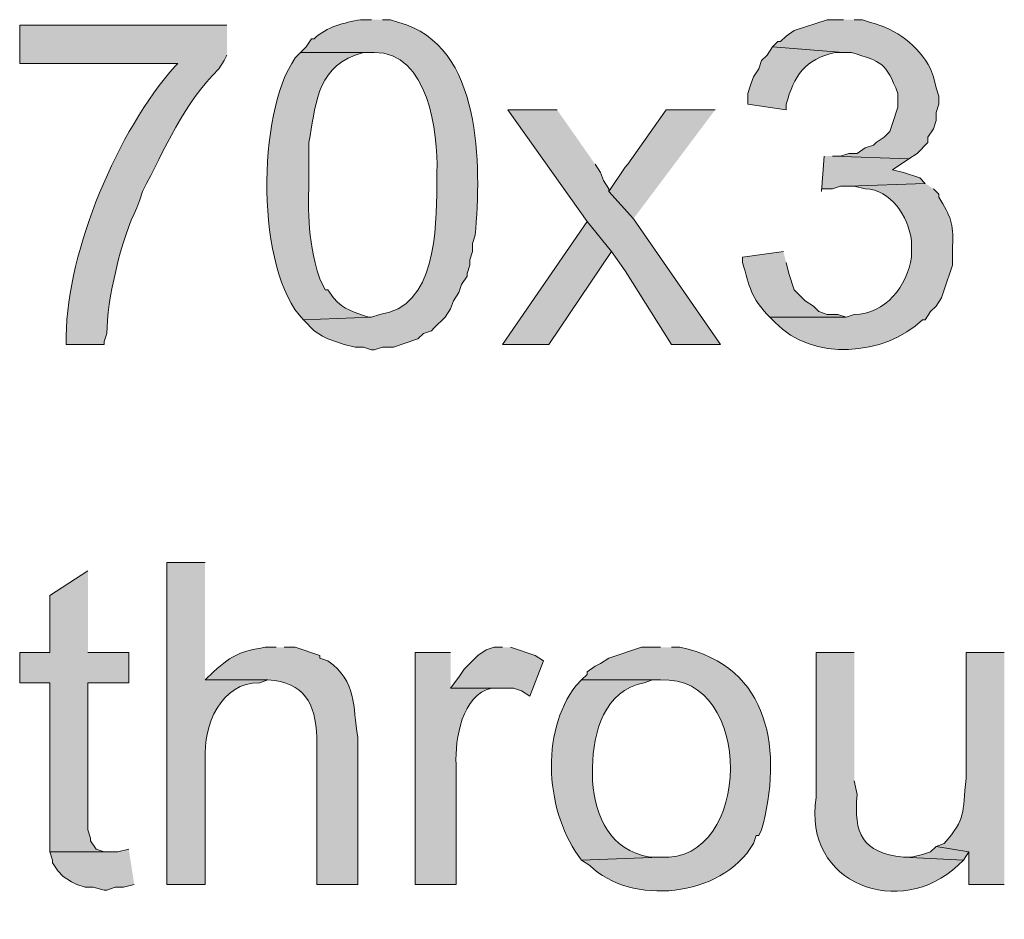
# Model space of a CAD drawing. Units: inches. Extents: x 22 to 191, y 60 to 203.
# Drawn here: x 143 to 151, y 143 to 150 of the extents above; entities that cross this region are included whole.
import ezdxf

# ---------------------------------------------------------------- set-up
doc = ezdxf.new("R2010")
doc.units = ezdxf.units.IN
doc.header["$MEASUREMENT"] = 0
doc.layers.add('Layer 1', color=7, linetype='Continuous')

msp = doc.modelspace()

# ---------------------------------------------------------------- hatches: boundary and pattern name
at = {"layer": 'Layer 1', "true_color": 0xffffff}
h = msp.add_hatch(color=7, dxfattribs=at)
edge = h.paths.add_edge_path()
edge.add_spline(control_points=[(144.526, 150.1634), (144.526, 150.1634), (142.9173, 150.1634), (142.9173, 150.1634), (142.9173, 150.1634), (142.9173, 149.867), (142.9173, 149.867), (142.9173, 149.867), (144.145, 149.867), (144.145, 149.867), (144.145, 149.867), (144.1238, 149.8459), (144.1238, 149.8459), (143.6769, 149.3428), (143.2888, 148.4245), (143.2772, 147.7504), (143.2772, 147.7504), (143.2772, 147.6869), (143.2772, 147.6869), (143.2772, 147.6869), (143.5735, 147.6869), (143.5735, 147.6869), (143.5735, 147.6869), (143.5735, 147.708), (143.5735, 147.708), (143.5735, 147.708), (143.5947, 147.7715), (143.5947, 147.7715), (143.5915, 148.0189), (143.7076, 148.523), (143.8275, 148.7452), (143.8275, 148.7452), (143.8487, 148.8087), (143.8487, 148.8087), (143.8487, 148.8087), (143.8698, 148.8722), (143.8698, 148.8722), (144.0427, 149.201), (144.1912, 149.5584), (144.4625, 149.8247), (144.4625, 149.8247), (144.5048, 149.8882), (144.5048, 149.8882), (144.5048, 149.8882), (144.526, 149.9306), (144.526, 149.9306)], knot_values=[0, 0, 0, 0, 0.352778, 0.352778, 0.352778, 0.705556, 0.705556, 0.705556, 1.058333, 1.058333, 1.058333, 1.411111, 1.411111, 1.411111, 1.763889, 1.763889, 1.763889, 2.116667, 2.116667, 2.116667, 2.469444, 2.469444, 2.469444, 2.822222, 2.822222, 2.822222, 3.175, 3.175, 3.175, 3.527778, 3.527778, 3.527778, 3.880556, 3.880556, 3.880556, 4.233333, 4.233333, 4.233333, 4.586111, 4.586111, 4.586111, 4.938889, 4.938889, 4.938889, 5.291667, 5.291667, 5.291667, 5.291667], degree=3, periodic=0)
edge.add_line((144.526, 149.9306), (144.526, 150.1634))
h = msp.add_hatch(color=7, dxfattribs=at)
edge = h.paths.add_edge_path()
edge.add_spline(control_points=[(145.6478, 150.2057), (145.6478, 150.2057), (145.5632, 150.2057), (145.5632, 150.2057), (145.4347, 150.1817), (145.3003, 150.1517), (145.2033, 150.0576), (145.2033, 150.0576), (145.1822, 150.0576), (145.1822, 150.0576), (145.1822, 150.0576), (145.1398, 149.9941), (145.1398, 149.9941), (145.1398, 149.9941), (145.0975, 149.9517), (145.0975, 149.9517), (145.0975, 149.9517), (145.669, 149.9517), (145.669, 149.9517), (146.0891, 149.9535), (146.1646, 149.3315), (146.1558, 149.0204), (146.1558, 149.0204), (146.1558, 148.9146), (146.1558, 148.9146), (146.1502, 148.5865), (146.1484, 147.9691), (145.7113, 147.9197), (145.7113, 147.9197), (145.6478, 147.8986), (145.6478, 147.8986), (145.6478, 147.8986), (145.1187, 147.8774), (145.1187, 147.8774), (145.1187, 147.8774), (145.2033, 147.7927), (145.2033, 147.7927), (145.2033, 147.7927), (145.2668, 147.7504), (145.2668, 147.7504), (145.2668, 147.7504), (145.3092, 147.7292), (145.3092, 147.7292), (145.3092, 147.7292), (145.4362, 147.6869), (145.4362, 147.6869), (145.4362, 147.6869), (145.5208, 147.6657), (145.5208, 147.6657), (145.5208, 147.6657), (145.5843, 147.6657), (145.5843, 147.6657), (145.5843, 147.6657), (145.6478, 147.6446), (145.6478, 147.6446), (145.6478, 147.6446), (145.669, 147.6446), (145.669, 147.6446), (145.669, 147.6446), (145.7325, 147.6657), (145.7325, 147.6657), (145.7325, 147.6657), (145.8172, 147.6657), (145.8172, 147.6657), (145.8172, 147.6657), (146.0077, 147.7292), (146.0077, 147.7292), (146.0077, 147.7292), (146.05, 147.7715), (146.05, 147.7715), (146.05, 147.7715), (146.1135, 147.7927), (146.1135, 147.7927), (146.1135, 147.7927), (146.1347, 147.8139), (146.1347, 147.8139), (146.1347, 147.8139), (146.2193, 147.8986), (146.2193, 147.8986), (146.2193, 147.8986), (146.2617, 147.962), (146.2617, 147.962), (146.2617, 147.962), (146.2828, 148.0255), (146.2828, 148.0255), (146.2828, 148.0255), (146.3252, 148.0891), (146.3252, 148.0891), (146.3252, 148.0891), (146.3463, 148.1526), (146.3463, 148.1526), (146.3463, 148.1526), (146.3887, 148.216), (146.3887, 148.216), (146.3887, 148.216), (146.3887, 148.2372), (146.3887, 148.2372), (146.3887, 148.2372), (146.4098, 148.3007), (146.4098, 148.3007), (146.4098, 148.3007), (146.4098, 148.343), (146.4098, 148.343), (146.4098, 148.343), (146.431, 148.4066), (146.431, 148.4066), (146.431, 148.4066), (146.431, 148.4701), (146.431, 148.4701), (146.431, 148.4701), (146.4522, 148.5335), (146.4522, 148.5335), (146.4994, 149.0687), (146.5121, 150.0078), (145.8595, 150.1845), (145.8595, 150.1845), (145.796, 150.2057), (145.796, 150.2057), (145.796, 150.2057), (145.7325, 150.2057), (145.7325, 150.2057)], knot_values=[0, 0, 0, 0, 0.352778, 0.352778, 0.352778, 0.705556, 0.705556, 0.705556, 1.058333, 1.058333, 1.058333, 1.411111, 1.411111, 1.411111, 1.763889, 1.763889, 1.763889, 2.116667, 2.116667, 2.116667, 2.469444, 2.469444, 2.469444, 2.822222, 2.822222, 2.822222, 3.175, 3.175, 3.175, 3.527778, 3.527778, 3.527778, 3.880556, 3.880556, 3.880556, 4.233333, 4.233333, 4.233333, 4.586111, 4.586111, 4.586111, 4.938889, 4.938889, 4.938889, 5.291667, 5.291667, 5.291667, 5.644444, 5.644444, 5.644444, 5.997222, 5.997222, 5.997222, 6.35, 6.35, 6.35, 6.702778, 6.702778, 6.702778, 7.055556, 7.055556, 7.055556, 7.408333, 7.408333, 7.408333, 7.761111, 7.761111, 7.761111, 8.113889, 8.113889, 8.113889, 8.466667, 8.466667, 8.466667, 8.819444, 8.819444, 8.819444, 9.172222, 9.172222, 9.172222, 9.525, 9.525, 9.525, 9.877778, 9.877778, 9.877778, 10.230556, 10.230556, 10.230556, 10.583333, 10.583333, 10.583333, 10.936111, 10.936111, 10.936111, 11.288889, 11.288889, 11.288889, 11.641667, 11.641667, 11.641667, 11.994444, 11.994444, 11.994444, 12.347222, 12.347222, 12.347222, 12.7, 12.7, 12.7, 13.052778, 13.052778, 13.052778, 13.405556, 13.405556, 13.405556, 13.758333, 13.758333, 13.758333, 14.111111, 14.111111, 14.111111, 14.111111], degree=3, periodic=0)
edge.add_line((145.7325, 150.2057), (145.6478, 150.2057))
h = msp.add_hatch(color=7, dxfattribs=at)
edge = h.paths.add_edge_path()
edge.add_spline(control_points=[(149.3097, 150.2057), (149.3097, 150.2057), (149.1827, 150.2057), (149.1827, 150.2057), (149.1827, 150.2057), (148.9287, 150.121), (148.9287, 150.121), (148.9287, 150.121), (148.8652, 150.0787), (148.8652, 150.0787), (148.8652, 150.0787), (148.8228, 150.0364), (148.8228, 150.0364), (148.8228, 150.0364), (148.8017, 150.0364), (148.8017, 150.0364), (148.8017, 150.0364), (148.7593, 149.9941), (148.7593, 149.9941), (148.7593, 149.9941), (149.3097, 149.9517), (149.3097, 149.9517), (149.3097, 149.9517), (149.3732, 149.9517), (149.3732, 149.9517), (149.613, 149.8759), (149.637, 149.8759), (149.733, 149.6342), (149.733, 149.6342), (149.733, 149.5284), (149.733, 149.5284), (149.733, 149.5284), (149.6907, 149.4014), (149.6907, 149.4014), (149.6907, 149.4014), (149.6695, 149.3379), (149.6695, 149.3379), (149.6695, 149.3379), (149.6272, 149.2955), (149.6272, 149.2955), (149.6272, 149.2955), (149.5637, 149.2532), (149.5637, 149.2532), (149.5637, 149.2532), (149.5425, 149.2321), (149.5425, 149.2321), (149.5425, 149.2321), (149.479, 149.2109), (149.479, 149.2109), (149.479, 149.2109), (149.4155, 149.1686), (149.4155, 149.1686), (149.4155, 149.1686), (149.352, 149.1686), (149.352, 149.1686), (149.352, 149.1686), (149.2885, 149.1474), (149.2885, 149.1474), (149.2885, 149.1474), (149.225, 149.1474), (149.225, 149.1474), (149.225, 149.1474), (149.8177, 149.1262), (149.8177, 149.1262), (149.8177, 149.1262), (149.8812, 149.1686), (149.8812, 149.1686), (149.8812, 149.1686), (149.9658, 149.2532), (149.9658, 149.2532), (149.9658, 149.2532), (149.9658, 149.2955), (149.9658, 149.2955), (149.9658, 149.2955), (150.0082, 149.359), (150.0082, 149.359), (150.0082, 149.359), (150.0293, 149.4226), (150.0293, 149.4226), (150.0293, 149.4226), (150.0293, 149.4861), (150.0293, 149.4861), (150.0293, 149.4861), (150.0505, 149.5495), (150.0505, 149.5495), (150.0505, 149.5495), (150.0505, 149.613), (150.0505, 149.613), (150.0505, 149.613), (150.0293, 149.6766), (150.0293, 149.6766), (150.0293, 149.6766), (150.0082, 149.7612), (150.0082, 149.7612), (150.0082, 149.7612), (149.987, 149.8247), (149.987, 149.8247), (149.8843, 150.0099), (149.7263, 150.132), (149.5213, 150.1845), (149.5213, 150.1845), (149.4578, 150.2057), (149.4578, 150.2057), (149.4578, 150.2057), (149.3943, 150.2057), (149.3943, 150.2057)], knot_values=[0, 0, 0, 0, 0.352778, 0.352778, 0.352778, 0.705556, 0.705556, 0.705556, 1.058333, 1.058333, 1.058333, 1.411111, 1.411111, 1.411111, 1.763889, 1.763889, 1.763889, 2.116667, 2.116667, 2.116667, 2.469444, 2.469444, 2.469444, 2.822222, 2.822222, 2.822222, 3.175, 3.175, 3.175, 3.527778, 3.527778, 3.527778, 3.880556, 3.880556, 3.880556, 4.233333, 4.233333, 4.233333, 4.586111, 4.586111, 4.586111, 4.938889, 4.938889, 4.938889, 5.291667, 5.291667, 5.291667, 5.644444, 5.644444, 5.644444, 5.997222, 5.997222, 5.997222, 6.35, 6.35, 6.35, 6.702778, 6.702778, 6.702778, 7.055556, 7.055556, 7.055556, 7.408333, 7.408333, 7.408333, 7.761111, 7.761111, 7.761111, 8.113889, 8.113889, 8.113889, 8.466667, 8.466667, 8.466667, 8.819444, 8.819444, 8.819444, 9.172222, 9.172222, 9.172222, 9.525, 9.525, 9.525, 9.877778, 9.877778, 9.877778, 10.230556, 10.230556, 10.230556, 10.583333, 10.583333, 10.583333, 10.936111, 10.936111, 10.936111, 11.288889, 11.288889, 11.288889, 11.641667, 11.641667, 11.641667, 11.994444, 11.994444, 11.994444, 12.347222, 12.347222, 12.347222, 12.347222], degree=3, periodic=0)
edge.add_line((149.3943, 150.2057), (149.3097, 150.2057))
h = msp.add_hatch(color=7, dxfattribs=at)
edge = h.paths.add_edge_path()
edge.add_spline(control_points=[(145.0975, 149.9517), (145.0975, 149.9517), (145.0552, 149.9094), (145.0552, 149.9094), (144.756, 149.4836), (144.7472, 148.2577), (145.1187, 147.8774), (145.1187, 147.8774), (145.6478, 147.8986), (145.6478, 147.8986), (145.6478, 147.8986), (145.6267, 147.8986), (145.6267, 147.8986), (145.5148, 147.9359), (145.4344, 147.9518), (145.3515, 148.0467), (145.3515, 148.0467), (145.3092, 148.1102), (145.3092, 148.1102), (145.3092, 148.1102), (145.288, 148.1102), (145.288, 148.1102), (145.288, 148.1102), (145.2457, 148.1949), (145.2457, 148.1949), (145.1377, 148.5438), (145.162, 148.7212), (145.161, 149.0839), (145.161, 149.0839), (145.161, 149.2532), (145.161, 149.2532), (145.2157, 149.5249), (145.2107, 149.8127), (145.5208, 149.9305), (145.5208, 149.9305), (145.5843, 149.9517), (145.5843, 149.9517), (145.5843, 149.9517), (145.6478, 149.9517), (145.6478, 149.9517)], knot_values=[0, 0, 0, 0, 0.352778, 0.352778, 0.352778, 0.705556, 0.705556, 0.705556, 1.058333, 1.058333, 1.058333, 1.411111, 1.411111, 1.411111, 1.763889, 1.763889, 1.763889, 2.116667, 2.116667, 2.116667, 2.469444, 2.469444, 2.469444, 2.822222, 2.822222, 2.822222, 3.175, 3.175, 3.175, 3.527778, 3.527778, 3.527778, 3.880556, 3.880556, 3.880556, 4.233333, 4.233333, 4.233333, 4.586111, 4.586111, 4.586111, 4.586111], degree=3, periodic=0)
edge.add_line((145.6478, 149.9517), (145.0975, 149.9517))
h = msp.add_hatch(color=7, dxfattribs=at)
edge = h.paths.add_edge_path()
edge.add_spline(control_points=[(148.7593, 149.9941), (148.7593, 149.9941), (148.717, 149.9305), (148.717, 149.9305), (148.717, 149.9305), (148.6747, 149.8882), (148.6747, 149.8882), (148.6747, 149.8882), (148.6535, 149.8247), (148.6535, 149.8247), (148.6535, 149.8247), (148.6112, 149.7612), (148.6112, 149.7612), (148.6112, 149.7612), (148.59, 149.6977), (148.59, 149.6977), (148.59, 149.6977), (148.5688, 149.6342), (148.5688, 149.6342), (148.5688, 149.6342), (148.5688, 149.5495), (148.5688, 149.5495), (148.5688, 149.5495), (148.8652, 149.5072), (148.8652, 149.5072), (148.8652, 149.5072), (148.8652, 149.5495), (148.8652, 149.5495), (148.9287, 149.77), (149.0094, 149.9002), (149.2462, 149.9517), (149.2462, 149.9517), (149.3097, 149.9517), (149.3097, 149.9517)], knot_values=[0, 0, 0, 0, 0.352778, 0.352778, 0.352778, 0.705556, 0.705556, 0.705556, 1.058333, 1.058333, 1.058333, 1.411111, 1.411111, 1.411111, 1.763889, 1.763889, 1.763889, 2.116667, 2.116667, 2.116667, 2.469444, 2.469444, 2.469444, 2.822222, 2.822222, 2.822222, 3.175, 3.175, 3.175, 3.527778, 3.527778, 3.527778, 3.880556, 3.880556, 3.880556, 3.880556], degree=3, periodic=0)
edge.add_line((149.3097, 149.9517), (148.7593, 149.9941))
for points in [[(147.0872, 149.5072), (146.7062, 149.5072), (147.32, 148.6394), (147.5105, 148.4065), (147.6163, 148.2584), (147.9762, 147.6869), (148.3572, 147.6869), (147.6798, 148.6605), (147.4893, 148.8722), (147.4893, 148.8934), (147.447, 148.9569), (147.4258, 149.0204), (147.3835, 149.0839)], [(148.3148, 149.5072), (147.9338, 149.5072), (147.6375, 149.0839), (147.6163, 149.0627), (147.4893, 148.8722), (147.6798, 148.6605)], [(149.1615, 149.1474), (149.1403, 148.8722), (149.1403, 148.8934), (149.225, 148.8934), (149.2885, 148.9146), (149.352, 148.9146), (149.9447, 148.9357), (149.9023, 148.9781), (149.7753, 149.0204), (149.6907, 149.0415), (149.8177, 149.1262), (149.225, 149.1474)], [(147.32, 148.6394), (146.6638, 147.6869), (147.0237, 147.6869), (147.5105, 148.4066)], [(143.4465, 145.9301), (143.1502, 145.7396), (143.1502, 145.2951), (142.9173, 145.2951), (142.9173, 145.0622), (143.1502, 145.0622), (143.1502, 143.7499), (143.6158, 143.7499), (143.5735, 143.7499), (143.51, 143.771), (143.4677, 143.8346), (143.4677, 143.8557), (143.4465, 143.9192), (143.4465, 145.0622), (143.764, 145.0622), (143.764, 145.2951), (143.4465, 145.2951)], [(146.6638, 145.3374), (146.6003, 145.3374), (146.5368, 145.3162), (146.4733, 145.2739), (146.3675, 145.1681), (146.3252, 145.1046), (146.2617, 145.0199), (146.7485, 145.0199), (146.812, 144.9987), (146.8755, 144.9564), (146.9813, 145.2316), (146.9178, 145.2739), (146.7273, 145.3374)], [(143.764, 143.7711), (143.6793, 143.7499), (143.1502, 143.7499), (143.1713, 143.6864), (143.1713, 143.6652), (143.2137, 143.6017), (143.256, 143.5594), (143.3195, 143.5171), (143.3618, 143.4959), (143.4253, 143.4747), (143.4888, 143.4747), (143.5735, 143.4535), (143.5947, 143.4535), (143.6582, 143.4747), (143.7217, 143.4747), (143.8063, 143.4959)], [(150.0293, 143.7922), (149.987, 143.7499), (149.9235, 143.7287), (149.8388, 143.7076), (149.7753, 143.7076), (150.241, 143.6864), (150.2833, 143.7499)]]:
    msp.add_hatch(color=7, dxfattribs=at).paths.add_polyline_path(points)
h = msp.add_hatch(color=7, dxfattribs=at)
edge = h.paths.add_edge_path()
edge.add_spline(control_points=[(149.9447, 148.9357), (149.9447, 148.9357), (149.352, 148.9145), (149.352, 148.9145), (149.352, 148.9145), (149.3943, 148.9145), (149.3943, 148.9145), (149.3943, 148.9145), (149.479, 148.8934), (149.479, 148.8934), (149.679, 148.887), (149.8103, 148.6821), (149.8388, 148.4912), (149.8388, 148.4912), (149.8388, 148.3642), (149.8388, 148.3642), (149.805, 148.1398), (149.6339, 147.9183), (149.3943, 147.9197), (149.3943, 147.9197), (149.3308, 147.8986), (149.3308, 147.8986), (149.3308, 147.8986), (148.7382, 147.8986), (148.7382, 147.8986), (148.7382, 147.8986), (148.7805, 147.8562), (148.7805, 147.8562), (149.0624, 147.5539), (149.6353, 147.5952), (149.9235, 147.8774), (149.9235, 147.8774), (149.9447, 147.8774), (149.9447, 147.8774), (149.9447, 147.8774), (149.987, 147.9409), (149.987, 147.9409), (149.987, 147.9409), (150.0293, 147.9832), (150.0293, 147.9832), (150.0293, 147.9832), (150.0717, 148.0467), (150.0717, 148.0467), (150.0717, 148.0467), (150.0928, 148.1102), (150.0928, 148.1102), (150.0928, 148.1102), (150.1563, 148.3007), (150.1563, 148.3007), (150.1563, 148.3007), (150.1563, 148.4489), (150.1563, 148.4489), (150.1669, 148.6334), (150.1412, 148.6754), (150.0505, 148.8299), (150.0505, 148.8299), (150.0505, 148.851), (150.0505, 148.851), (150.0505, 148.851), (150.0082, 148.8934), (150.0082, 148.8934)], knot_values=[0, 0, 0, 0, 0.352778, 0.352778, 0.352778, 0.705556, 0.705556, 0.705556, 1.058333, 1.058333, 1.058333, 1.411111, 1.411111, 1.411111, 1.763889, 1.763889, 1.763889, 2.116667, 2.116667, 2.116667, 2.469444, 2.469444, 2.469444, 2.822222, 2.822222, 2.822222, 3.175, 3.175, 3.175, 3.527778, 3.527778, 3.527778, 3.880556, 3.880556, 3.880556, 4.233333, 4.233333, 4.233333, 4.586111, 4.586111, 4.586111, 4.938889, 4.938889, 4.938889, 5.291667, 5.291667, 5.291667, 5.644444, 5.644444, 5.644444, 5.997222, 5.997222, 5.997222, 6.35, 6.35, 6.35, 6.702778, 6.702778, 6.702778, 7.055556, 7.055556, 7.055556, 7.055556], degree=3, periodic=0)
edge.add_line((150.0082, 148.8934), (149.9447, 148.9357))
h = msp.add_hatch(color=7, dxfattribs=at)
edge = h.paths.add_edge_path()
edge.add_spline(control_points=[(148.844, 148.4066), (148.844, 148.4066), (148.5265, 148.3642), (148.5265, 148.3642), (148.5265, 148.3642), (148.5265, 148.3219), (148.5265, 148.3219), (148.5854, 148.1261), (148.5865, 148.0587), (148.7382, 147.8986), (148.7382, 147.8986), (149.3308, 147.8986), (149.3308, 147.8986), (149.3308, 147.8986), (149.2673, 147.9197), (149.2673, 147.9197), (149.2673, 147.9197), (149.1827, 147.9197), (149.1827, 147.9197), (149.1827, 147.9197), (149.1192, 147.9409), (149.1192, 147.9409), (149.1192, 147.9409), (149.0768, 147.9832), (149.0768, 147.9832), (149.0768, 147.9832), (149.0133, 148.0255), (149.0133, 148.0255), (149.0133, 148.0255), (148.9287, 148.1102), (148.9287, 148.1102), (148.9287, 148.1102), (148.8863, 148.2372), (148.8863, 148.2372), (148.8863, 148.2372), (148.8652, 148.3219), (148.8652, 148.3219)], knot_values=[0, 0, 0, 0, 0.352778, 0.352778, 0.352778, 0.705556, 0.705556, 0.705556, 1.058333, 1.058333, 1.058333, 1.411111, 1.411111, 1.411111, 1.763889, 1.763889, 1.763889, 2.116667, 2.116667, 2.116667, 2.469444, 2.469444, 2.469444, 2.822222, 2.822222, 2.822222, 3.175, 3.175, 3.175, 3.527778, 3.527778, 3.527778, 3.880556, 3.880556, 3.880556, 4.233333, 4.233333, 4.233333, 4.233333], degree=3, periodic=0)
edge.add_line((148.8652, 148.3219), (148.844, 148.4066))
h = msp.add_hatch(color=7, dxfattribs=at)
edge = h.paths.add_edge_path()
edge.add_spline(control_points=[(144.3567, 145.9936), (144.3567, 145.9936), (144.0603, 145.9936), (144.0603, 145.9936), (144.0603, 145.9936), (144.0603, 143.4959), (144.0603, 143.4959), (144.0603, 143.4959), (144.3567, 143.4959), (144.3567, 143.4959), (144.3567, 143.4959), (144.3567, 144.4696), (144.3567, 144.4696), (144.3418, 144.7295), (144.4773, 145.0661), (144.78, 145.0622), (144.78, 145.0622), (144.8435, 145.0834), (144.8435, 145.0834), (144.8435, 145.0834), (144.3567, 145.0834), (144.3567, 145.0834)], knot_values=[0, 0, 0, 0, 0.352778, 0.352778, 0.352778, 0.705556, 0.705556, 0.705556, 1.058333, 1.058333, 1.058333, 1.411111, 1.411111, 1.411111, 1.763889, 1.763889, 1.763889, 2.116667, 2.116667, 2.116667, 2.469444, 2.469444, 2.469444, 2.469444], degree=3, periodic=0)
edge.add_line((144.3567, 145.0834), (144.3567, 145.9936))
h = msp.add_hatch(color=7, dxfattribs=at)
edge = h.paths.add_edge_path()
edge.add_spline(control_points=[(144.907, 145.3374), (144.907, 145.3374), (144.8223, 145.3374), (144.8223, 145.3374), (144.6301, 145.3014), (144.5824, 145.2876), (144.4202, 145.1469), (144.4202, 145.1469), (144.3567, 145.0834), (144.3567, 145.0834), (144.3567, 145.0834), (144.8435, 145.0834), (144.8435, 145.0834), (145.1289, 145.0665), (145.2111, 144.9017), (145.2245, 144.6389), (145.2245, 144.6389), (145.2245, 143.4959), (145.2245, 143.4959), (145.2245, 143.4959), (145.542, 143.4959), (145.542, 143.4959), (145.542, 143.4959), (145.542, 144.6389), (145.542, 144.6389), (145.4975, 144.8851), (145.5392, 145.0668), (145.3092, 145.2316), (145.3092, 145.2316), (145.2457, 145.2527), (145.2457, 145.2527), (145.2457, 145.2527), (145.2457, 145.2739), (145.2457, 145.2739), (145.2457, 145.2739), (145.0552, 145.3374), (145.0552, 145.3374), (145.0552, 145.3374), (144.9705, 145.3374), (144.9705, 145.3374)], knot_values=[0, 0, 0, 0, 0.352778, 0.352778, 0.352778, 0.705556, 0.705556, 0.705556, 1.058333, 1.058333, 1.058333, 1.411111, 1.411111, 1.411111, 1.763889, 1.763889, 1.763889, 2.116667, 2.116667, 2.116667, 2.469444, 2.469444, 2.469444, 2.822222, 2.822222, 2.822222, 3.175, 3.175, 3.175, 3.527778, 3.527778, 3.527778, 3.880556, 3.880556, 3.880556, 4.233333, 4.233333, 4.233333, 4.586111, 4.586111, 4.586111, 4.586111], degree=3, periodic=0)
edge.add_line((144.9705, 145.3374), (144.907, 145.3374))
h = msp.add_hatch(color=7, dxfattribs=at)
edge = h.paths.add_edge_path()
edge.add_spline(control_points=[(147.8915, 145.3374), (147.8915, 145.3374), (147.7433, 145.3374), (147.7433, 145.3374), (147.7433, 145.3374), (147.4893, 145.2527), (147.4893, 145.2527), (147.4893, 145.2527), (147.4258, 145.2104), (147.4258, 145.2104), (147.4258, 145.2104), (147.3835, 145.1892), (147.3835, 145.1892), (147.3835, 145.1892), (147.32, 145.1469), (147.32, 145.1469), (147.32, 145.1469), (147.32, 145.1257), (147.32, 145.1257), (147.32, 145.1257), (147.2777, 145.0834), (147.2777, 145.0834), (147.2777, 145.0834), (147.8915, 145.0834), (147.8915, 145.0834), (148.6186, 145.1232), (148.6083, 143.6645), (147.8915, 143.7076), (147.8915, 143.7076), (147.2777, 143.6864), (147.2777, 143.6864), (147.2777, 143.6864), (147.3412, 143.6441), (147.3412, 143.6441), (147.6583, 143.3318), (148.3607, 143.389), (148.6112, 143.8134), (148.6112, 143.8134), (148.6323, 143.8769), (148.6323, 143.8769), (148.6323, 143.8769), (148.6535, 143.8769), (148.6535, 143.8769), (148.6535, 143.8769), (148.6747, 143.9192), (148.6747, 143.9192), (148.8387, 144.5189), (148.7516, 145.1899), (148.0397, 145.3374), (148.0397, 145.3374), (147.9762, 145.3374), (147.9762, 145.3374)], knot_values=[0, 0, 0, 0, 0.352778, 0.352778, 0.352778, 0.705556, 0.705556, 0.705556, 1.058333, 1.058333, 1.058333, 1.411111, 1.411111, 1.411111, 1.763889, 1.763889, 1.763889, 2.116667, 2.116667, 2.116667, 2.469444, 2.469444, 2.469444, 2.822222, 2.822222, 2.822222, 3.175, 3.175, 3.175, 3.527778, 3.527778, 3.527778, 3.880556, 3.880556, 3.880556, 4.233333, 4.233333, 4.233333, 4.586111, 4.586111, 4.586111, 4.938889, 4.938889, 4.938889, 5.291667, 5.291667, 5.291667, 5.644444, 5.644444, 5.644444, 5.997222, 5.997222, 5.997222, 5.997222], degree=3, periodic=0)
edge.add_line((147.9762, 145.3374), (147.8915, 145.3374))
h = msp.add_hatch(color=7, dxfattribs=at)
edge = h.paths.add_edge_path()
edge.add_spline(control_points=[(146.2617, 145.2951), (146.2617, 145.2951), (145.9865, 145.2951), (145.9865, 145.2951), (145.9865, 145.2951), (145.9865, 143.4959), (145.9865, 143.4959), (145.9865, 143.4959), (146.304, 143.4959), (146.304, 143.4959), (146.304, 143.4959), (146.304, 144.4272), (146.304, 144.4272), (146.2945, 144.6237), (146.3509, 144.9694), (146.5792, 145.0199), (146.5792, 145.0199), (146.6427, 145.0199), (146.6427, 145.0199), (146.6427, 145.0199), (146.2617, 145.0199), (146.2617, 145.0199)], knot_values=[0, 0, 0, 0, 0.352778, 0.352778, 0.352778, 0.705556, 0.705556, 0.705556, 1.058333, 1.058333, 1.058333, 1.411111, 1.411111, 1.411111, 1.763889, 1.763889, 1.763889, 2.116667, 2.116667, 2.116667, 2.469444, 2.469444, 2.469444, 2.469444], degree=3, periodic=0)
edge.add_line((146.2617, 145.0199), (146.2617, 145.2951))
h = msp.add_hatch(color=7, dxfattribs=at)
edge = h.paths.add_edge_path()
edge.add_spline(control_points=[(149.3943, 145.2951), (149.3943, 145.2951), (149.098, 145.2951), (149.098, 145.2951), (149.098, 145.2951), (149.098, 144.1732), (149.098, 144.1732), (148.989, 143.4906), (149.7584, 143.2264), (150.1987, 143.644), (150.1987, 143.644), (150.241, 143.6864), (150.241, 143.6864), (150.241, 143.6864), (149.7753, 143.7076), (149.7753, 143.7076), (149.4525, 143.7439), (149.3898, 143.892), (149.4155, 144.1944), (149.4155, 144.1944), (149.3943, 144.3002), (149.3943, 144.3002)], knot_values=[0, 0, 0, 0, 0.352778, 0.352778, 0.352778, 0.705556, 0.705556, 0.705556, 1.058333, 1.058333, 1.058333, 1.411111, 1.411111, 1.411111, 1.763889, 1.763889, 1.763889, 2.116667, 2.116667, 2.116667, 2.469444, 2.469444, 2.469444, 2.469444], degree=3, periodic=0)
edge.add_line((149.3943, 144.3002), (149.3943, 145.2951))
h = msp.add_hatch(color=7, dxfattribs=at)
edge = h.paths.add_edge_path()
edge.add_spline(control_points=[(150.5585, 145.2951), (150.5585, 145.2951), (150.2622, 145.2951), (150.2622, 145.2951), (150.2622, 145.2951), (150.2622, 144.3214), (150.2622, 144.3214), (150.2308, 144.0363), (150.2646, 144.0183), (150.0928, 143.8134), (150.0928, 143.8134), (150.0293, 143.7922), (150.0293, 143.7922), (150.0293, 143.7922), (150.2833, 143.7499), (150.2833, 143.7499), (150.2833, 143.7499), (150.2833, 143.4959), (150.2833, 143.4959), (150.2833, 143.4959), (150.5585, 143.4959), (150.5585, 143.4959)], knot_values=[0, 0, 0, 0, 0.352778, 0.352778, 0.352778, 0.705556, 0.705556, 0.705556, 1.058333, 1.058333, 1.058333, 1.411111, 1.411111, 1.411111, 1.763889, 1.763889, 1.763889, 2.116667, 2.116667, 2.116667, 2.469444, 2.469444, 2.469444, 2.469444], degree=3, periodic=0)
edge.add_line((150.5585, 143.4959), (150.5585, 145.2951))
h = msp.add_hatch(color=7, dxfattribs=at)
edge = h.paths.add_edge_path()
edge.add_spline(control_points=[(147.2777, 145.0834), (147.2777, 145.0834), (147.2353, 145.041), (147.2353, 145.041), (146.9513, 144.6749), (146.9983, 144.042), (147.2777, 143.6864), (147.2777, 143.6864), (147.8915, 143.7076), (147.8915, 143.7076), (147.8915, 143.7076), (147.8068, 143.7076), (147.8068, 143.7076), (147.4939, 143.7665), (147.3906, 144.0134), (147.3623, 144.3002), (147.3623, 144.3002), (147.3623, 144.4061), (147.3623, 144.4061), (147.369, 144.6777), (147.4523, 145.0015), (147.7645, 145.0622), (147.7645, 145.0622), (147.828, 145.0834), (147.828, 145.0834), (147.828, 145.0834), (147.8915, 145.0834), (147.8915, 145.0834)], knot_values=[0, 0, 0, 0, 0.352778, 0.352778, 0.352778, 0.705556, 0.705556, 0.705556, 1.058333, 1.058333, 1.058333, 1.411111, 1.411111, 1.411111, 1.763889, 1.763889, 1.763889, 2.116667, 2.116667, 2.116667, 2.469444, 2.469444, 2.469444, 2.822222, 2.822222, 2.822222, 3.175, 3.175, 3.175, 3.175], degree=3, periodic=0)
edge.add_line((147.8915, 145.0834), (147.2777, 145.0834))

# ---------------------------------------------------------------- linework, layer by layer
at = {"layer": 'Layer 1', "lineweight": 0}
for points in [[(147.0872, 149.5072), (146.7062, 149.5072), (147.32, 148.6394), (147.5105, 148.4065), (147.6163, 148.2584), (147.9762, 147.6869), (148.3572, 147.6869), (147.6798, 148.6605), (147.4893, 148.8722), (147.4893, 148.8934), (147.447, 148.9569), (147.4258, 149.0204), (147.3835, 149.0839)], [(148.3148, 149.5072), (147.9338, 149.5072), (147.6375, 149.0839), (147.6163, 149.0627), (147.4893, 148.8722), (147.6798, 148.6605)], [(149.1615, 149.1474), (149.1403, 148.8722), (149.1403, 148.8934), (149.225, 148.8934), (149.2885, 148.9146), (149.352, 148.9146), (149.9447, 148.9357), (149.9023, 148.9781), (149.7753, 149.0204), (149.6907, 149.0415), (149.8177, 149.1262), (149.225, 149.1474)], [(147.32, 148.6394), (146.6638, 147.6869), (147.0237, 147.6869), (147.5105, 148.4066)], [(143.4465, 145.9301), (143.1502, 145.7396), (143.1502, 145.2951), (142.9173, 145.2951), (142.9173, 145.0622), (143.1502, 145.0622), (143.1502, 143.7499), (143.6158, 143.7499), (143.5735, 143.7499), (143.51, 143.771), (143.4677, 143.8346), (143.4677, 143.8557), (143.4465, 143.9192), (143.4465, 145.0622), (143.764, 145.0622), (143.764, 145.2951), (143.4465, 145.2951)], [(146.6638, 145.3374), (146.6003, 145.3374), (146.5368, 145.3162), (146.4733, 145.2739), (146.3675, 145.1681), (146.3252, 145.1046), (146.2617, 145.0199), (146.7485, 145.0199), (146.812, 144.9987), (146.8755, 144.9564), (146.9813, 145.2316), (146.9178, 145.2739), (146.7273, 145.3374)], [(143.764, 143.7711), (143.6793, 143.7499), (143.1502, 143.7499), (143.1713, 143.6864), (143.1713, 143.6652), (143.2137, 143.6017), (143.256, 143.5594), (143.3195, 143.5171), (143.3618, 143.4959), (143.4253, 143.4747), (143.4888, 143.4747), (143.5735, 143.4535), (143.5947, 143.4535), (143.6582, 143.4747), (143.7217, 143.4747), (143.8063, 143.4959)], [(150.0293, 143.7922), (149.987, 143.7499), (149.9235, 143.7287), (149.8388, 143.7076), (149.7753, 143.7076), (150.241, 143.6864), (150.2833, 143.7499)]]:
    msp.add_lwpolyline(points, dxfattribs=at)
for points, knots in [([(144.526, 150.1634), (144.526, 150.1634), (142.9173, 150.1634), (142.9173, 150.1634), (142.9173, 150.1634), (142.9173, 149.867), (142.9173, 149.867), (142.9173, 149.867), (144.145, 149.867), (144.145, 149.867), (144.145, 149.867), (144.1238, 149.8459), (144.1238, 149.8459), (143.6769, 149.3428), (143.2888, 148.4245), (143.2772, 147.7504), (143.2772, 147.7504), (143.2772, 147.6869), (143.2772, 147.6869), (143.2772, 147.6869), (143.5735, 147.6869), (143.5735, 147.6869), (143.5735, 147.6869), (143.5735, 147.708), (143.5735, 147.708), (143.5735, 147.708), (143.5947, 147.7715), (143.5947, 147.7715), (143.5915, 148.0189), (143.7076, 148.523), (143.8275, 148.7452), (143.8275, 148.7452), (143.8487, 148.8087), (143.8487, 148.8087), (143.8487, 148.8087), (143.8698, 148.8722), (143.8698, 148.8722), (144.0427, 149.201), (144.1912, 149.5584), (144.4625, 149.8247), (144.4625, 149.8247), (144.5048, 149.8882), (144.5048, 149.8882), (144.5048, 149.8882), (144.526, 149.9306), (144.526, 149.9306)], [0, 0, 0, 0, 1, 1, 1, 2, 2, 2, 3, 3, 3, 4, 4, 4, 5, 5, 5, 6, 6, 6, 7, 7, 7, 8, 8, 8, 9, 9, 9, 10, 10, 10, 11, 11, 11, 12, 12, 12, 13, 13, 13, 14, 14, 14, 15, 15, 15, 15]), ([(145.6478, 150.2057), (145.6478, 150.2057), (145.5632, 150.2057), (145.5632, 150.2057), (145.4347, 150.1817), (145.3003, 150.1517), (145.2033, 150.0576), (145.2033, 150.0576), (145.1822, 150.0576), (145.1822, 150.0576), (145.1822, 150.0576), (145.1398, 149.9941), (145.1398, 149.9941), (145.1398, 149.9941), (145.0975, 149.9517), (145.0975, 149.9517), (145.0975, 149.9517), (145.669, 149.9517), (145.669, 149.9517), (146.0891, 149.9535), (146.1646, 149.3315), (146.1558, 149.0204), (146.1558, 149.0204), (146.1558, 148.9146), (146.1558, 148.9146), (146.1502, 148.5865), (146.1484, 147.9691), (145.7113, 147.9197), (145.7113, 147.9197), (145.6478, 147.8986), (145.6478, 147.8986), (145.6478, 147.8986), (145.1187, 147.8774), (145.1187, 147.8774), (145.1187, 147.8774), (145.2033, 147.7927), (145.2033, 147.7927), (145.2033, 147.7927), (145.2668, 147.7504), (145.2668, 147.7504), (145.2668, 147.7504), (145.3092, 147.7292), (145.3092, 147.7292), (145.3092, 147.7292), (145.4362, 147.6869), (145.4362, 147.6869), (145.4362, 147.6869), (145.5208, 147.6657), (145.5208, 147.6657), (145.5208, 147.6657), (145.5843, 147.6657), (145.5843, 147.6657), (145.5843, 147.6657), (145.6478, 147.6446), (145.6478, 147.6446), (145.6478, 147.6446), (145.669, 147.6446), (145.669, 147.6446), (145.669, 147.6446), (145.7325, 147.6657), (145.7325, 147.6657), (145.7325, 147.6657), (145.8172, 147.6657), (145.8172, 147.6657), (145.8172, 147.6657), (146.0077, 147.7292), (146.0077, 147.7292), (146.0077, 147.7292), (146.05, 147.7715), (146.05, 147.7715), (146.05, 147.7715), (146.1135, 147.7927), (146.1135, 147.7927), (146.1135, 147.7927), (146.1347, 147.8139), (146.1347, 147.8139), (146.1347, 147.8139), (146.2193, 147.8986), (146.2193, 147.8986), (146.2193, 147.8986), (146.2617, 147.962), (146.2617, 147.962), (146.2617, 147.962), (146.2828, 148.0255), (146.2828, 148.0255), (146.2828, 148.0255), (146.3252, 148.0891), (146.3252, 148.0891), (146.3252, 148.0891), (146.3463, 148.1526), (146.3463, 148.1526), (146.3463, 148.1526), (146.3887, 148.216), (146.3887, 148.216), (146.3887, 148.216), (146.3887, 148.2372), (146.3887, 148.2372), (146.3887, 148.2372), (146.4098, 148.3007), (146.4098, 148.3007), (146.4098, 148.3007), (146.4098, 148.343), (146.4098, 148.343), (146.4098, 148.343), (146.431, 148.4066), (146.431, 148.4066), (146.431, 148.4066), (146.431, 148.4701), (146.431, 148.4701), (146.431, 148.4701), (146.4522, 148.5335), (146.4522, 148.5335), (146.4994, 149.0687), (146.5121, 150.0078), (145.8595, 150.1845), (145.8595, 150.1845), (145.796, 150.2057), (145.796, 150.2057), (145.796, 150.2057), (145.7325, 150.2057), (145.7325, 150.2057)], [0, 0, 0, 0, 1, 1, 1, 2, 2, 2, 3, 3, 3, 4, 4, 4, 5, 5, 5, 6, 6, 6, 7, 7, 7, 8, 8, 8, 9, 9, 9, 10, 10, 10, 11, 11, 11, 12, 12, 12, 13, 13, 13, 14, 14, 14, 15, 15, 15, 16, 16, 16, 17, 17, 17, 18, 18, 18, 19, 19, 19, 20, 20, 20, 21, 21, 21, 22, 22, 22, 23, 23, 23, 24, 24, 24, 25, 25, 25, 26, 26, 26, 27, 27, 27, 28, 28, 28, 29, 29, 29, 30, 30, 30, 31, 31, 31, 32, 32, 32, 33, 33, 33, 34, 34, 34, 35, 35, 35, 36, 36, 36, 37, 37, 37, 38, 38, 38, 39, 39, 39, 40, 40, 40, 40]), ([(149.3097, 150.2057), (149.3097, 150.2057), (149.1827, 150.2057), (149.1827, 150.2057), (149.1827, 150.2057), (148.9287, 150.121), (148.9287, 150.121), (148.9287, 150.121), (148.8652, 150.0787), (148.8652, 150.0787), (148.8652, 150.0787), (148.8228, 150.0364), (148.8228, 150.0364), (148.8228, 150.0364), (148.8017, 150.0364), (148.8017, 150.0364), (148.8017, 150.0364), (148.7593, 149.9941), (148.7593, 149.9941), (148.7593, 149.9941), (149.3097, 149.9517), (149.3097, 149.9517), (149.3097, 149.9517), (149.3732, 149.9517), (149.3732, 149.9517), (149.613, 149.8759), (149.637, 149.8759), (149.733, 149.6342), (149.733, 149.6342), (149.733, 149.5284), (149.733, 149.5284), (149.733, 149.5284), (149.6907, 149.4014), (149.6907, 149.4014), (149.6907, 149.4014), (149.6695, 149.3379), (149.6695, 149.3379), (149.6695, 149.3379), (149.6272, 149.2955), (149.6272, 149.2955), (149.6272, 149.2955), (149.5637, 149.2532), (149.5637, 149.2532), (149.5637, 149.2532), (149.5425, 149.2321), (149.5425, 149.2321), (149.5425, 149.2321), (149.479, 149.2109), (149.479, 149.2109), (149.479, 149.2109), (149.4155, 149.1686), (149.4155, 149.1686), (149.4155, 149.1686), (149.352, 149.1686), (149.352, 149.1686), (149.352, 149.1686), (149.2885, 149.1474), (149.2885, 149.1474), (149.2885, 149.1474), (149.225, 149.1474), (149.225, 149.1474), (149.225, 149.1474), (149.8177, 149.1262), (149.8177, 149.1262), (149.8177, 149.1262), (149.8812, 149.1686), (149.8812, 149.1686), (149.8812, 149.1686), (149.9658, 149.2532), (149.9658, 149.2532), (149.9658, 149.2532), (149.9658, 149.2955), (149.9658, 149.2955), (149.9658, 149.2955), (150.0082, 149.359), (150.0082, 149.359), (150.0082, 149.359), (150.0293, 149.4226), (150.0293, 149.4226), (150.0293, 149.4226), (150.0293, 149.4861), (150.0293, 149.4861), (150.0293, 149.4861), (150.0505, 149.5495), (150.0505, 149.5495), (150.0505, 149.5495), (150.0505, 149.613), (150.0505, 149.613), (150.0505, 149.613), (150.0293, 149.6766), (150.0293, 149.6766), (150.0293, 149.6766), (150.0082, 149.7612), (150.0082, 149.7612), (150.0082, 149.7612), (149.987, 149.8247), (149.987, 149.8247), (149.8843, 150.0099), (149.7263, 150.132), (149.5213, 150.1845), (149.5213, 150.1845), (149.4578, 150.2057), (149.4578, 150.2057), (149.4578, 150.2057), (149.3943, 150.2057), (149.3943, 150.2057)], [0, 0, 0, 0, 1, 1, 1, 2, 2, 2, 3, 3, 3, 4, 4, 4, 5, 5, 5, 6, 6, 6, 7, 7, 7, 8, 8, 8, 9, 9, 9, 10, 10, 10, 11, 11, 11, 12, 12, 12, 13, 13, 13, 14, 14, 14, 15, 15, 15, 16, 16, 16, 17, 17, 17, 18, 18, 18, 19, 19, 19, 20, 20, 20, 21, 21, 21, 22, 22, 22, 23, 23, 23, 24, 24, 24, 25, 25, 25, 26, 26, 26, 27, 27, 27, 28, 28, 28, 29, 29, 29, 30, 30, 30, 31, 31, 31, 32, 32, 32, 33, 33, 33, 34, 34, 34, 35, 35, 35, 35]), ([(145.0975, 149.9517), (145.0975, 149.9517), (145.0552, 149.9094), (145.0552, 149.9094), (144.756, 149.4836), (144.7472, 148.2577), (145.1187, 147.8774), (145.1187, 147.8774), (145.6478, 147.8986), (145.6478, 147.8986), (145.6478, 147.8986), (145.6267, 147.8986), (145.6267, 147.8986), (145.5148, 147.9359), (145.4344, 147.9518), (145.3515, 148.0467), (145.3515, 148.0467), (145.3092, 148.1102), (145.3092, 148.1102), (145.3092, 148.1102), (145.288, 148.1102), (145.288, 148.1102), (145.288, 148.1102), (145.2457, 148.1949), (145.2457, 148.1949), (145.1377, 148.5438), (145.162, 148.7212), (145.161, 149.0839), (145.161, 149.0839), (145.161, 149.2532), (145.161, 149.2532), (145.2157, 149.5249), (145.2107, 149.8127), (145.5208, 149.9305), (145.5208, 149.9305), (145.5843, 149.9517), (145.5843, 149.9517), (145.5843, 149.9517), (145.6478, 149.9517), (145.6478, 149.9517)], [0, 0, 0, 0, 1, 1, 1, 2, 2, 2, 3, 3, 3, 4, 4, 4, 5, 5, 5, 6, 6, 6, 7, 7, 7, 8, 8, 8, 9, 9, 9, 10, 10, 10, 11, 11, 11, 12, 12, 12, 13, 13, 13, 13]), ([(148.7593, 149.9941), (148.7593, 149.9941), (148.717, 149.9305), (148.717, 149.9305), (148.717, 149.9305), (148.6747, 149.8882), (148.6747, 149.8882), (148.6747, 149.8882), (148.6535, 149.8247), (148.6535, 149.8247), (148.6535, 149.8247), (148.6112, 149.7612), (148.6112, 149.7612), (148.6112, 149.7612), (148.59, 149.6977), (148.59, 149.6977), (148.59, 149.6977), (148.5688, 149.6342), (148.5688, 149.6342), (148.5688, 149.6342), (148.5688, 149.5495), (148.5688, 149.5495), (148.5688, 149.5495), (148.8652, 149.5072), (148.8652, 149.5072), (148.8652, 149.5072), (148.8652, 149.5495), (148.8652, 149.5495), (148.9287, 149.77), (149.0094, 149.9002), (149.2462, 149.9517), (149.2462, 149.9517), (149.3097, 149.9517), (149.3097, 149.9517)], [0, 0, 0, 0, 1, 1, 1, 2, 2, 2, 3, 3, 3, 4, 4, 4, 5, 5, 5, 6, 6, 6, 7, 7, 7, 8, 8, 8, 9, 9, 9, 10, 10, 10, 11, 11, 11, 11]), ([(149.9447, 148.9357), (149.9447, 148.9357), (149.352, 148.9145), (149.352, 148.9145), (149.352, 148.9145), (149.3943, 148.9145), (149.3943, 148.9145), (149.3943, 148.9145), (149.479, 148.8934), (149.479, 148.8934), (149.679, 148.887), (149.8103, 148.6821), (149.8388, 148.4912), (149.8388, 148.4912), (149.8388, 148.3642), (149.8388, 148.3642), (149.805, 148.1398), (149.6339, 147.9183), (149.3943, 147.9197), (149.3943, 147.9197), (149.3308, 147.8986), (149.3308, 147.8986), (149.3308, 147.8986), (148.7382, 147.8986), (148.7382, 147.8986), (148.7382, 147.8986), (148.7805, 147.8562), (148.7805, 147.8562), (149.0624, 147.5539), (149.6353, 147.5952), (149.9235, 147.8774), (149.9235, 147.8774), (149.9447, 147.8774), (149.9447, 147.8774), (149.9447, 147.8774), (149.987, 147.9409), (149.987, 147.9409), (149.987, 147.9409), (150.0293, 147.9832), (150.0293, 147.9832), (150.0293, 147.9832), (150.0717, 148.0467), (150.0717, 148.0467), (150.0717, 148.0467), (150.0928, 148.1102), (150.0928, 148.1102), (150.0928, 148.1102), (150.1563, 148.3007), (150.1563, 148.3007), (150.1563, 148.3007), (150.1563, 148.4489), (150.1563, 148.4489), (150.1669, 148.6334), (150.1412, 148.6754), (150.0505, 148.8299), (150.0505, 148.8299), (150.0505, 148.851), (150.0505, 148.851), (150.0505, 148.851), (150.0082, 148.8934), (150.0082, 148.8934)], [0, 0, 0, 0, 1, 1, 1, 2, 2, 2, 3, 3, 3, 4, 4, 4, 5, 5, 5, 6, 6, 6, 7, 7, 7, 8, 8, 8, 9, 9, 9, 10, 10, 10, 11, 11, 11, 12, 12, 12, 13, 13, 13, 14, 14, 14, 15, 15, 15, 16, 16, 16, 17, 17, 17, 18, 18, 18, 19, 19, 19, 20, 20, 20, 20]), ([(148.844, 148.4066), (148.844, 148.4066), (148.5265, 148.3642), (148.5265, 148.3642), (148.5265, 148.3642), (148.5265, 148.3219), (148.5265, 148.3219), (148.5854, 148.1261), (148.5865, 148.0587), (148.7382, 147.8986), (148.7382, 147.8986), (149.3308, 147.8986), (149.3308, 147.8986), (149.3308, 147.8986), (149.2673, 147.9197), (149.2673, 147.9197), (149.2673, 147.9197), (149.1827, 147.9197), (149.1827, 147.9197), (149.1827, 147.9197), (149.1192, 147.9409), (149.1192, 147.9409), (149.1192, 147.9409), (149.0768, 147.9832), (149.0768, 147.9832), (149.0768, 147.9832), (149.0133, 148.0255), (149.0133, 148.0255), (149.0133, 148.0255), (148.9287, 148.1102), (148.9287, 148.1102), (148.9287, 148.1102), (148.8863, 148.2372), (148.8863, 148.2372), (148.8863, 148.2372), (148.8652, 148.3219), (148.8652, 148.3219)], [0, 0, 0, 0, 1, 1, 1, 2, 2, 2, 3, 3, 3, 4, 4, 4, 5, 5, 5, 6, 6, 6, 7, 7, 7, 8, 8, 8, 9, 9, 9, 10, 10, 10, 11, 11, 11, 12, 12, 12, 12]), ([(144.3567, 145.9936), (144.3567, 145.9936), (144.0603, 145.9936), (144.0603, 145.9936), (144.0603, 145.9936), (144.0603, 143.4959), (144.0603, 143.4959), (144.0603, 143.4959), (144.3567, 143.4959), (144.3567, 143.4959), (144.3567, 143.4959), (144.3567, 144.4696), (144.3567, 144.4696), (144.3418, 144.7295), (144.4773, 145.0661), (144.78, 145.0622), (144.78, 145.0622), (144.8435, 145.0834), (144.8435, 145.0834), (144.8435, 145.0834), (144.3567, 145.0834), (144.3567, 145.0834)], [0, 0, 0, 0, 1, 1, 1, 2, 2, 2, 3, 3, 3, 4, 4, 4, 5, 5, 5, 6, 6, 6, 7, 7, 7, 7]), ([(144.907, 145.3374), (144.907, 145.3374), (144.8223, 145.3374), (144.8223, 145.3374), (144.6301, 145.3014), (144.5824, 145.2876), (144.4202, 145.1469), (144.4202, 145.1469), (144.3567, 145.0834), (144.3567, 145.0834), (144.3567, 145.0834), (144.8435, 145.0834), (144.8435, 145.0834), (145.1289, 145.0665), (145.2111, 144.9017), (145.2245, 144.6389), (145.2245, 144.6389), (145.2245, 143.4959), (145.2245, 143.4959), (145.2245, 143.4959), (145.542, 143.4959), (145.542, 143.4959), (145.542, 143.4959), (145.542, 144.6389), (145.542, 144.6389), (145.4975, 144.8851), (145.5392, 145.0668), (145.3092, 145.2316), (145.3092, 145.2316), (145.2457, 145.2527), (145.2457, 145.2527), (145.2457, 145.2527), (145.2457, 145.2739), (145.2457, 145.2739), (145.2457, 145.2739), (145.0552, 145.3374), (145.0552, 145.3374), (145.0552, 145.3374), (144.9705, 145.3374), (144.9705, 145.3374)], [0, 0, 0, 0, 1, 1, 1, 2, 2, 2, 3, 3, 3, 4, 4, 4, 5, 5, 5, 6, 6, 6, 7, 7, 7, 8, 8, 8, 9, 9, 9, 10, 10, 10, 11, 11, 11, 12, 12, 12, 13, 13, 13, 13]), ([(147.8915, 145.3374), (147.8915, 145.3374), (147.7433, 145.3374), (147.7433, 145.3374), (147.7433, 145.3374), (147.4893, 145.2527), (147.4893, 145.2527), (147.4893, 145.2527), (147.4258, 145.2104), (147.4258, 145.2104), (147.4258, 145.2104), (147.3835, 145.1892), (147.3835, 145.1892), (147.3835, 145.1892), (147.32, 145.1469), (147.32, 145.1469), (147.32, 145.1469), (147.32, 145.1257), (147.32, 145.1257), (147.32, 145.1257), (147.2777, 145.0834), (147.2777, 145.0834), (147.2777, 145.0834), (147.8915, 145.0834), (147.8915, 145.0834), (148.6186, 145.1232), (148.6083, 143.6645), (147.8915, 143.7076), (147.8915, 143.7076), (147.2777, 143.6864), (147.2777, 143.6864), (147.2777, 143.6864), (147.3412, 143.6441), (147.3412, 143.6441), (147.6583, 143.3318), (148.3607, 143.389), (148.6112, 143.8134), (148.6112, 143.8134), (148.6323, 143.8769), (148.6323, 143.8769), (148.6323, 143.8769), (148.6535, 143.8769), (148.6535, 143.8769), (148.6535, 143.8769), (148.6747, 143.9192), (148.6747, 143.9192), (148.8387, 144.5189), (148.7516, 145.1899), (148.0397, 145.3374), (148.0397, 145.3374), (147.9762, 145.3374), (147.9762, 145.3374)], [0, 0, 0, 0, 1, 1, 1, 2, 2, 2, 3, 3, 3, 4, 4, 4, 5, 5, 5, 6, 6, 6, 7, 7, 7, 8, 8, 8, 9, 9, 9, 10, 10, 10, 11, 11, 11, 12, 12, 12, 13, 13, 13, 14, 14, 14, 15, 15, 15, 16, 16, 16, 17, 17, 17, 17]), ([(146.2617, 145.2951), (146.2617, 145.2951), (145.9865, 145.2951), (145.9865, 145.2951), (145.9865, 145.2951), (145.9865, 143.4959), (145.9865, 143.4959), (145.9865, 143.4959), (146.304, 143.4959), (146.304, 143.4959), (146.304, 143.4959), (146.304, 144.4272), (146.304, 144.4272), (146.2945, 144.6237), (146.3509, 144.9694), (146.5792, 145.0199), (146.5792, 145.0199), (146.6427, 145.0199), (146.6427, 145.0199), (146.6427, 145.0199), (146.2617, 145.0199), (146.2617, 145.0199)], [0, 0, 0, 0, 1, 1, 1, 2, 2, 2, 3, 3, 3, 4, 4, 4, 5, 5, 5, 6, 6, 6, 7, 7, 7, 7]), ([(149.3943, 145.2951), (149.3943, 145.2951), (149.098, 145.2951), (149.098, 145.2951), (149.098, 145.2951), (149.098, 144.1732), (149.098, 144.1732), (148.989, 143.4906), (149.7584, 143.2264), (150.1987, 143.644), (150.1987, 143.644), (150.241, 143.6864), (150.241, 143.6864), (150.241, 143.6864), (149.7753, 143.7076), (149.7753, 143.7076), (149.4525, 143.7439), (149.3898, 143.892), (149.4155, 144.1944), (149.4155, 144.1944), (149.3943, 144.3002), (149.3943, 144.3002)], [0, 0, 0, 0, 1, 1, 1, 2, 2, 2, 3, 3, 3, 4, 4, 4, 5, 5, 5, 6, 6, 6, 7, 7, 7, 7]), ([(150.5585, 145.2951), (150.5585, 145.2951), (150.2622, 145.2951), (150.2622, 145.2951), (150.2622, 145.2951), (150.2622, 144.3214), (150.2622, 144.3214), (150.2308, 144.0363), (150.2646, 144.0183), (150.0928, 143.8134), (150.0928, 143.8134), (150.0293, 143.7922), (150.0293, 143.7922), (150.0293, 143.7922), (150.2833, 143.7499), (150.2833, 143.7499), (150.2833, 143.7499), (150.2833, 143.4959), (150.2833, 143.4959), (150.2833, 143.4959), (150.5585, 143.4959), (150.5585, 143.4959)], [0, 0, 0, 0, 1, 1, 1, 2, 2, 2, 3, 3, 3, 4, 4, 4, 5, 5, 5, 6, 6, 6, 7, 7, 7, 7]), ([(147.2777, 145.0834), (147.2777, 145.0834), (147.2353, 145.041), (147.2353, 145.041), (146.9513, 144.6749), (146.9983, 144.042), (147.2777, 143.6864), (147.2777, 143.6864), (147.8915, 143.7076), (147.8915, 143.7076), (147.8915, 143.7076), (147.8068, 143.7076), (147.8068, 143.7076), (147.4939, 143.7665), (147.3906, 144.0134), (147.3623, 144.3002), (147.3623, 144.3002), (147.3623, 144.4061), (147.3623, 144.4061), (147.369, 144.6777), (147.4523, 145.0015), (147.7645, 145.0622), (147.7645, 145.0622), (147.828, 145.0834), (147.828, 145.0834), (147.828, 145.0834), (147.8915, 145.0834), (147.8915, 145.0834)], [0, 0, 0, 0, 1, 1, 1, 2, 2, 2, 3, 3, 3, 4, 4, 4, 5, 5, 5, 6, 6, 6, 7, 7, 7, 8, 8, 8, 9, 9, 9, 9])]:
    msp.add_open_spline(points, degree=3, knots=knots, dxfattribs=at)

doc.saveas('drawing.dxf')
